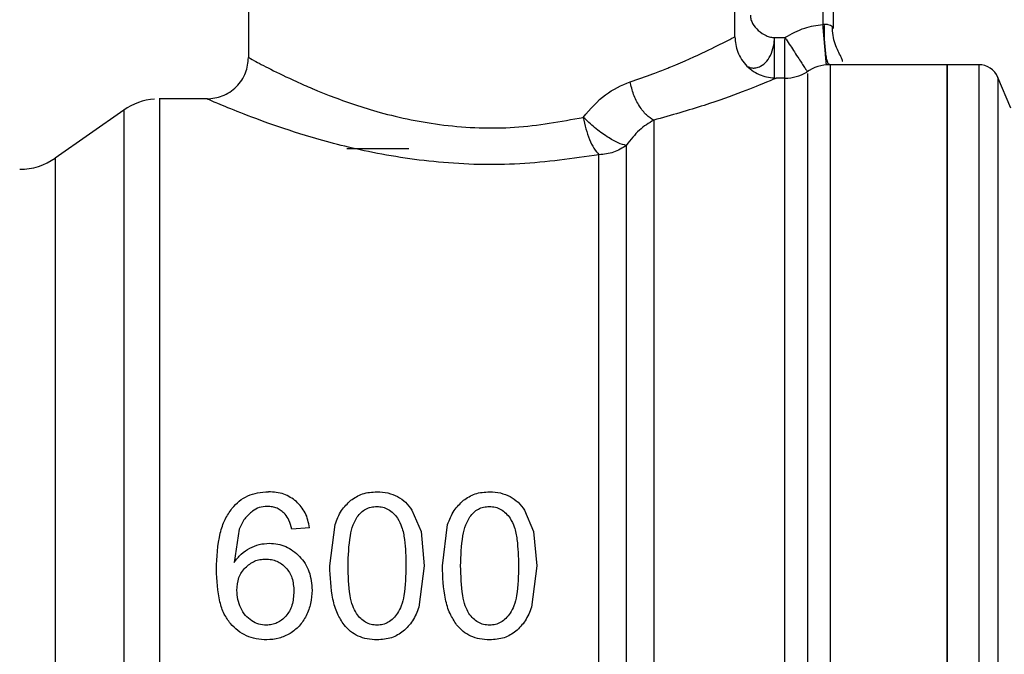
# Model space of a CAD drawing. Extents: x 0.4 to 10.6, y 0.4 to 8.1.
# Drawn here: x 3.2 to 3.3, y 3.1 to 3.2 of the extents above; entities that cross this region are included whole.
import ezdxf

# ---------------------------------------------------------------- set-up
doc = ezdxf.new("R2010")
doc.units = 0
doc.linetypes.add('SLD-SOLID', pattern=[0])
doc.layers.get('0').update_dxf_attribs({"linetype": 'CONTINUOUS'})

msp = doc.modelspace()

# ---------------------------------------------------------------- linework, layer by layer
at = {"color": 7, "linetype": 'SLD-SOLID'}
for p, q in [((3.259524836531489, 3.231938906389756), (3.259524836531489, 3.204379854087613)), ((3.305784670133944, 3.206348362013908), (3.305784670133944, 3.231938906389756)), ((3.3151350607841, 3.228986159166811), (3.3151350607841, 3.207120230430552)), ((3.309513480391743, 3.205704884114087), (3.30956011985296, 3.206275704186591)), ((3.30956011985296, 3.205659520638129), (3.30956011985296, 3.206275704186591)), ((3.30956011985296, 3.206275704186591), (3.310551545733257, 3.206275704186591)), ((3.310657437843316, 3.206113610059116), (3.310551545733257, 3.206275704186591)), ((3.310551545733257, 3.206275704186591), (3.310551545733257, 3.206082077090055)), ((3.314497126820234, 3.203668323640607), (3.314492140211173, 3.203723806999659)), ((3.314796411362873, 3.203681626153602), (3.314739417354607, 3.203740424141029)), ((3.325961839712226, 3.203690880713359), (3.314854197361991, 3.203690880713359)), ((3.328989327405096, 3.203690880713359), (3.325957762425994, 3.203690880713359)), ((3.325961839712226, 3.088927098141035), (3.325961839712226, 3.203690880713359)), ((3.31264055360086, 3.203077703796831), (3.312702798215138, 3.202982415564276)), ((3.332040105495581, 3.1995715603001), (3.330801490470834, 3.202491161239287)), ((3.310551545733257, 3.202411346161318), (3.309721685986534, 3.202411346161318)), ((3.255587820678899, 3.20044285290152), (3.251049713103505, 3.20044285290152)), ((3.251052177075041, 3.200441870246205), (3.251052177075041, 3.20044285290152)), ((3.247664920204921, 3.199374853239144), (3.241156955385486, 3.194817928547793)), ((3.268875227181645, 3.195718436811712), (3.274780721627536, 3.195718436811712)), ((3.27507833418949, 3.161356637762146), (3.275937028269783, 3.159309708075119)), ((3.285784261180375, 3.161356637762146), (3.286642925927673, 3.159309708075119)), ((3.258639713423173, 3.159555063907415), (3.258162729599998, 3.156367696728152)), ((3.265334500084426, 3.159666881282357), (3.263651988854273, 3.159535293469137)), ((3.267261355158566, 3.156057514978065), (3.267759546736748, 3.159986464257174)), ((3.27796728214945, 3.156057514978065), (3.278465444394637, 3.159986464257174)), ((3.275937028269783, 3.159309708075119), (3.276247195353373, 3.156057514978065)), ((3.286642925927673, 3.159309708075119), (3.286953122344258, 3.156057514978065)), ((3.276247195353373, 3.156057514978065), (3.275744809156981, 3.15213937490742)), ((3.286953122344258, 3.156057514978065), (3.286450706814871, 3.15213937490742))]:
    msp.add_line(p, q, dxfattribs=at)
at = {"color": 8, "linetype": 'SLD-SOLID'}
for p, q in [((3.31415082148745, 3.219143634201832), (3.31415082148745, 3.207525231085283)), ((3.310551545733257, 3.202411346161318), (3.310551545733257, 3.206082077090055)), ((3.314854197361991, 3.203690880713359), (3.314854197361991, 3.090788170308437)), ((3.328989327405096, 3.203690880713359), (3.328989327405096, 3.088927574802196)), ((3.330801490470834, 3.202491161239287), (3.330801490470834, 3.090126821281731)), ((3.310551545733257, 3.090206629026452), (3.310551545733257, 3.202411346161318)), ((3.247664920204921, 3.199374853239144), (3.247664920204921, 3.093244089937444)), ((3.241156955385486, 3.194817928547793), (3.241156955385486, 3.097800046639977))]:
    msp.add_line(p, q, dxfattribs=at)
at = {"color": 7, "linetype": 'SLD-SOLID'}
for centre, radius, start, end in [((3.314854198125413, 3.199753871454825), 0.003937007874015954, 90.00000000000647, 124.7276400887351), ((3.328989326866948, 3.201722375391832), 0.001968503937016434, 22.9882995305672, 90), ((3.310551542024232, 3.206348359643801), 0.003937007874015598, 270.0000000716161, 301.6484177556088), ((3.25105217881813, 3.194537336021757), 0.005905511811023988, 94.53190289261772, 125.000003351295), ((3.237769706463405, 3.199655446257976), 0.005905511811029328, 269.9999999999965, 304.9999926240141)]:
    msp.add_arc(centre, radius, start, end, dxfattribs=at)
for points, knots in [([(3.307265957021992, 3.208386726466548), (3.307276817558486, 3.208258053323475), (3.307299459882651, 3.207989792264896), (3.307524675097342, 3.20747332374873), (3.307989522677286, 3.206905441140593), (3.308607360115382, 3.206504451037623), (3.309149266312368, 3.206308244803525), (3.309426796822743, 3.206286263700448), (3.30956011985296, 3.206275704186591)], [0, 0, 0, 0, 0.1139317120567255, 0.2375277462893233, 0.4931359826813527, 0.7539057226202804, 0.8817786385528151, 1, 1, 1, 1]), ([(3.310551545733257, 3.206275704186591), (3.311162628319267, 3.206618143613908), (3.312290114727107, 3.207249966232727), (3.313566307956678, 3.207438760699786), (3.31415082148745, 3.207525231085283)], [0, 0, 0, 0, 0.5419866543497961, 1, 1, 1, 1]), ([(3.31415082148745, 3.207525231085283), (3.314174178677025, 3.207534324184167), (3.314219623216435, 3.207552016025439), (3.314267973547853, 3.207553553046487), (3.314291473195963, 3.207554300082809)], [0, 0, 0, 0, 0.5139713126921022, 1, 1, 1, 1]), ([(3.314291473195963, 3.207554300082809), (3.314407435316773, 3.207547029776801), (3.314629084006196, 3.207533133395923), (3.314904472353603, 3.20746252140605), (3.315099493818689, 3.207331674179258), (3.31512286331178, 3.207192743765389), (3.3151350607841, 3.207120230430552)], [0, 0, 0, 0, 0.239429982169232, 0.4576437666461606, 0.7169226085582626, 1, 1, 1, 1]), ([(3.316003522751553, 3.20398404932665), (3.316011415087189, 3.20402073866024), (3.31603676737986, 3.204138594611382), (3.315892037123659, 3.204447900574258), (3.315597676249038, 3.204978235935005), (3.315298033880397, 3.205664746500044), (3.315082379069958, 3.206474398604041), (3.315076671312434, 3.207057837588956), (3.31507378415864, 3.207352958408725)], [0, 0, 0, 0, 0.07566843765943544, 0.243067257412775, 0.4174512710818118, 0.6034457902828866, 0.7994110669998421, 1, 1, 1, 1]), ([(3.295823625204785, 3.202072667407097), (3.296560688046621, 3.202322043781962), (3.29778977703976, 3.202737891305534), (3.29902102999393, 3.203216765283945), (3.300858803518974, 3.203961356941562), (3.303096577215804, 3.204973978346994), (3.305329930147372, 3.206105098522932), (3.305627509268943, 3.206264288693343), (3.305784670133944, 3.206348362013908)], [0, 0, 0, 0, 0.1252996626352701, 0.2089434271374712, 0.2343906451975498, 0.49206520639428, 0.7317437086800119, 1, 1, 1, 1]), ([(3.305784670133944, 3.206348362013908), (3.305837248611392, 3.205853097004348), (3.305918131332993, 3.205091219068144), (3.306409097675848, 3.204174634365234), (3.306917200194571, 3.203543887985015), (3.307547938381342, 3.203035765644723), (3.308464548962131, 3.202544836989771), (3.30922642394414, 3.202463936244226), (3.309721685986534, 3.202411346161318)], [0, 0, 0, 0, 0.239456027068821, 0.3683608980915485, 0.4999985172154294, 0.6316376372591535, 0.7605435269298305, 1, 1, 1, 1]), ([(3.309560090519966, 3.202343469612101), (3.309560087202642, 3.202370963384473), (3.309560080567932, 3.202425951459372), (3.309560130329215, 3.203158342569083), (3.309560117233945, 3.204260076711723), (3.309560118979961, 3.205193042537559), (3.30956011985296, 3.205659520638129)], [0, 0, 0, 0, 0.2499960155324301, 0.4999968516645297, 0.7500010049076327, 1, 1, 1, 1]), ([(3.255587820678899, 3.20044285290152), (3.256083082987001, 3.200495442273343), (3.256844947369591, 3.200576340756105), (3.257761547885865, 3.201067264045987), (3.258392276835226, 3.201575380249441), (3.258900380479673, 3.202206126252243), (3.259391340590879, 3.20312270924595), (3.259472244434597, 3.203884580077073), (3.259524836531489, 3.204379839421116)], [0, 0, 0, 0, 0.2394580938863985, 0.3683595336665089, 0.4999995447399028, 0.6316380548832943, 0.760543798428298, 1, 1, 1, 1]), ([(3.259524836531489, 3.204379854087613), (3.259636563270604, 3.204318183018854), (3.259855067983368, 3.204197572507244), (3.261526813673602, 3.203312220961321), (3.263560332658926, 3.202317482869278), (3.265082573792184, 3.201646175993043), (3.265769741935553, 3.201354130204809), (3.266345059554209, 3.201112588120292), (3.268292874177531, 3.200336104393505), (3.272105077005548, 3.199028648917309), (3.278076418433757, 3.197781627200689), (3.284941315822689, 3.197507972091113), (3.289223173003756, 3.198294334693494), (3.291372841953946, 3.198689121160779)], [0, 0, 0, 0, 0.1120999947025042, 0.2192346911515904, 0.3263531631024859, 0.3789864302187241, 0.3808185929954033, 0.3953584180712034, 0.4358308914365094, 0.563310993418033, 0.7054583767443064, 0.8521279539982514, 1, 1, 1, 1]), ([(3.325961839712226, 3.203690880713359), (3.325961839712226, 3.203477315026521), (3.325961839712226, 3.203050182533159), (3.325961839712226, 3.199638157426305), (3.325961839712226, 3.19433494036341), (3.325961839712226, 3.18714378975581), (3.325961839712226, 3.178394642554811), (3.325961839712226, 3.168409526121258), (3.325961839712226, 3.157575836666664), (3.325961839712226, 3.146308990068373), (3.325961839712226, 3.135042143242425), (3.325961839712226, 3.124208455300675), (3.325961839712226, 3.114223334258136), (3.325961839712226, 3.105474192894316), (3.325961839712226, 3.098283041123936), (3.325961839712226, 3.092979827557809), (3.325961839712226, 3.089567789496517), (3.325961839712226, 3.089140661537225), (3.325961839712226, 3.088927098141035)], [0, 0, 0, 0, 0.06249994672382161, 0.1250002211237576, 0.1875000362138576, 0.250000105528194, 0.3124999567625268, 0.375000030827982, 0.4374999933069964, 0.5000000131401913, 0.5624999924250368, 0.6249999549040511, 0.6875000649029142, 0.7499998846412113, 0.8124999539555477, 0.8749997690456477, 0.9375000552730195, 0.9999999999999999, 0.9999999999999999, 0.9999999999999999, 0.9999999999999999]), ([(3.291372841953946, 3.198689121160779), (3.292043110268045, 3.199478123044821), (3.293351579464223, 3.201018378848773), (3.295013183933926, 3.201727026974544), (3.295823625204785, 3.202072667407097)], [0, 0, 0, 0, 0.5122537970761278, 1, 1, 1, 1]), ([(3.298065105977674, 3.198416001649212), (3.297831724761377, 3.198563371136281), (3.297347679055438, 3.198869023701356), (3.296677988713632, 3.199737824812876), (3.296119988160532, 3.200840921748646), (3.295921448855821, 3.201666092107718), (3.295823625204785, 3.202072667407097)], [0, 0, 0, 0, 0.2358375672258648, 0.4891403152552946, 0.7482908505106922, 1, 1, 1, 1]), ([(3.309721685986534, 3.202411346161318), (3.309538418045368, 3.202332476396739), (3.309190899148809, 3.202182920869547), (3.306610908636087, 3.20114768169396), (3.303016903397932, 3.199816856994681), (3.29973630741041, 3.198888801219026), (3.298065105977674, 3.198416030982207)], [0, 0, 0, 0, 0.2650698070174582, 0.5026343737997369, 0.7466319686236887, 1, 1, 1, 1]), ([(3.251052177075041, 3.200441870246205), (3.25105217707504, 3.200219875708953), (3.25105217707504, 3.199775885363287), (3.251052177075041, 3.196507794679177), (3.25105217707504, 3.191466737790244), (3.251052177075041, 3.184657039909408), (3.251052177075041, 3.176389925341937), (3.251052177075041, 3.166968411200814), (3.25105217707504, 3.156756768762303), (3.251052177075041, 3.146144941331429), (3.251052177075041, 3.135539404296639), (3.251052177075041, 3.125346333772547), (3.25105217707504, 3.11595504473731), (3.251052177075041, 3.107728586508016), (3.251052177075041, 3.100968469680552), (3.251052177075041, 3.095983944428421), (3.251052177075041, 3.092777222186823), (3.25105217707504, 3.092375826929334), (3.251052177075041, 3.092175129619498)], [0, 0, 0, 0, 0.06249975759435305, 0.1249998730676767, 0.1875000480946722, 0.249999973703277, 0.3124997842882538, 0.374999755002461, 0.4374998378376058, 0.4999998231641956, 0.5624998480497971, 0.6249998787222051, 0.6874999552065947, 0.7499998737399958, 0.8125000301261674, 0.8750000386461912, 0.9375001186357429, 1, 1, 1, 1]), ([(3.29285685681048, 3.195138024850013), (3.290372199029944, 3.194774594025595), (3.285420745573797, 3.194050345066348), (3.277589059813592, 3.194269834081418), (3.27061848599611, 3.195385272839385), (3.265071700163914, 3.196873764331827), (3.260940993369335, 3.198277379558407), (3.25799382455665, 3.199420974007162), (3.25598971231428, 3.200267501788483), (3.255723770840328, 3.20038353588662), (3.255587820678899, 3.20044285290152)], [0, 0, 0, 0, 0.1496691043831556, 0.2982622435902301, 0.4426003352908477, 0.571609502231373, 0.6810424293800752, 0.7852539353223483, 0.8902211011866643, 0.9999999999999999, 0.9999999999999999, 0.9999999999999999, 0.9999999999999999]), ([(3.291372841953946, 3.198689121160779), (3.291446410196056, 3.198319164951869), (3.291593402776245, 3.197579976191276), (3.291950504843145, 3.196561702760201), (3.292378944916526, 3.195685393486569), (3.292696278716951, 3.195321940365044), (3.29285685681048, 3.195138024850013)], [0, 0, 0, 0, 0.2469138617823764, 0.4933447447788093, 0.7436209604801334, 1, 1, 1, 1]), ([(3.295460893395094, 3.196025773261335), (3.295217988580077, 3.196080612555571), (3.29473399353408, 3.196189881475311), (3.293637682337577, 3.196816843842749), (3.292446913360271, 3.197681822970217), (3.291725924888305, 3.198357988799556), (3.291372841953946, 3.198689121160779)], [0, 0, 0, 0, 0.25093588114846, 0.4999971833843754, 0.7551383017305757, 0.9999999999999999, 0.9999999999999999, 0.9999999999999999, 0.9999999999999999]), ([(3.298065105977674, 3.198416030982207), (3.297599966470518, 3.198140237112755), (3.296667220794069, 3.197587186822758), (3.295863710826771, 3.196547161237048), (3.295460893395094, 3.196025773261335)], [0, 0, 0, 0, 0.4986777413197058, 1, 1, 1, 1]), ([(3.298065105977674, 3.198416030982207), (3.298065105104374, 3.197069855047629), (3.298065103357768, 3.194377496632809), (3.298065116457352, 3.188495224284689), (3.298065066678821, 3.181470143283526), (3.298065076695078, 3.173370273514311), (3.298065086408859, 3.164473917856513), (3.298065037537619, 3.155035518004846), (3.298065047310716, 3.145338312546698), (3.298065057089617, 3.135669823076992), (3.298065008200896, 3.126317524702747), (3.298065017978686, 3.1175596913584), (3.298065027756393, 3.10965571200395), (3.298064978867927, 3.10284345973877), (3.298064988645715, 3.097314685462165), (3.298064998423329, 3.093274195980749), (3.298064949535059, 3.090690413190366), (3.29806495605349, 3.09036789030336), (3.298064959312702, 3.090206629026452)], [0, 0, 0, 0, 0.06249964007792074, 0.1249995840548517, 0.1874994335442039, 0.2499997876781373, 0.3124998408716104, 0.3749997583171611, 0.4374998061173703, 0.4999998064134955, 0.562499722810242, 0.6250000004627884, 0.6874999605545288, 0.7499996393115647, 0.8124998971769273, 0.8749998780864446, 0.9375000036101522, 1, 1, 1, 1]), ([(3.295460893395094, 3.196025773261335), (3.295071832990688, 3.195770548100727), (3.294293712850591, 3.195260098218192), (3.293335808549443, 3.195178715949426), (3.29285685681048, 3.195138024850013)], [0, 0, 0, 0, 0.500000429699745, 1, 1, 1, 1]), ([(3.295460893395094, 3.196025773261335), (3.295460890073536, 3.194553019285757), (3.295460883430398, 3.191607500480083), (3.295460933254225, 3.185528714521549), (3.295460919921399, 3.178440026646857), (3.295460923428771, 3.170413979572907), (3.295460922732047, 3.161712411848408), (3.29546092201157, 3.152572542904583), (3.295460925590201, 3.143255756700364), (3.295460911996156, 3.134025327061455), (3.295460962793753, 3.125142868297873), (3.295460949195343, 3.116860128076467), (3.295460952791345, 3.109411061212504), (3.295460952005766, 3.103009340579317), (3.29546095155209, 3.097826147838989), (3.295460954152384, 3.094046461663889), (3.29546094420496, 3.091635093199597), (3.295460968997733, 3.091338957611703), (3.295460981394077, 3.091190890322848)], [0, 0, 0, 0, 0.06249971325633375, 0.124999887149155, 0.1875000927573334, 0.2499999510535925, 0.3124999359684356, 0.3749999452887111, 0.4374999361693152, 0.499999896068389, 0.5624999182873508, 0.6249999439890327, 0.6875000899969751, 0.7500000297920654, 0.8125000276762694, 0.875000452561984, 0.9375004394814267, 1, 1, 1, 1]), ([(3.29285685681048, 3.092175129619498), (3.29285685681048, 3.092323289384244), (3.29285685681048, 3.092619610134786), (3.29285685681048, 3.094994515146558), (3.292856856810479, 3.098712050459953), (3.29285685681048, 3.10380645316361), (3.292856856810479, 3.110096097022322), (3.29285685681048, 3.11741298656613), (3.29285685681048, 3.125547295313602), (3.29285685681048, 3.13426948560513), (3.29285685681048, 3.143332486226332), (3.29285685681048, 3.152479615716945), (3.29285685681048, 3.16145256872733), (3.29285685681048, 3.16999493479372), (3.29285685681048, 3.177873917686443), (3.29285685681048, 3.184832773332491), (3.29285685681048, 3.190800327435607), (3.29285685681048, 3.193692125165293), (3.29285685681048, 3.195138024850013)], [0, 0, 0, 0, 0.06249994718849075, 0.1250004094670288, 0.1875003655230894, 0.2500001924429313, 0.3125001926312865, 0.37500022596307, 0.437500205114046, 0.5000001372279183, 0.5624999996873216, 0.6249999688795421, 0.6874999875271368, 0.7499999228567411, 0.8124998888440086, 0.8749998665555434, 0.9374998978379443, 1, 1, 1, 1]), ([(3.25795546266103, 3.161518966553577), (3.258177655759452, 3.161762033924586), (3.258612288310645, 3.162237498699699), (3.259455482927171, 3.162737921378201), (3.260404107822281, 3.163047557487111), (3.261076908035577, 3.163080603992228), (3.261424323921783, 3.163097668316279)], [0, 0, 0, 0, 0.2526964619165928, 0.4943002671994172, 0.7388702955895327, 1, 1, 1, 1]), ([(3.264082039886287, 3.162183256212979), (3.263699874652144, 3.162450104255641), (3.262908963107168, 3.163002360658994), (3.261930168806642, 3.163065195179776), (3.261424323921783, 3.163097668316279)], [0, 0, 0, 0, 0.4831959231999272, 1, 1, 1, 1]), ([(3.267759546736748, 3.159986464257174), (3.267938076693216, 3.160445509171837), (3.268276026793495, 3.161314462920621), (3.268942131356646, 3.161974952388933), (3.269256350778873, 3.162286523020033)], [0, 0, 0, 0, 0.5282731276609961, 1, 1, 1, 1]), ([(3.269256350778873, 3.162286523020033), (3.269617192872414, 3.162523178895835), (3.270368831896218, 3.163016136326936), (3.271280361610128, 3.163069778392962), (3.271754289922467, 3.163097668316279)], [0, 0, 0, 0, 0.480073655191367, 0.9999999999999999, 0.9999999999999999, 0.9999999999999999, 0.9999999999999999]), ([(3.271754289922467, 3.163097668316279), (3.272105457270623, 3.163081527141081), (3.272784885415544, 3.16305029767519), (3.273401148435175, 3.16277671278137), (3.273698891458264, 3.162644532217613)], [0, 0, 0, 0, 0.5168572288049631, 1, 1, 1, 1]), ([(3.273698891458264, 3.162644532217613), (3.273968385271304, 3.162475751007451), (3.274515026603567, 3.162133395149469), (3.274888820457038, 3.161617962472412), (3.27507833418949, 3.161356637762146)], [0, 0, 0, 0, 0.4929993345447825, 1, 1, 1, 1]), ([(3.278465444394637, 3.159986464257174), (3.278643985895586, 3.160445508458301), (3.278981956550328, 3.161314457517129), (3.279648060152907, 3.161974951568052), (3.279962277769757, 3.162286523020033)], [0, 0, 0, 0, 0.5282751577484643, 0.9999999999999999, 0.9999999999999999, 0.9999999999999999, 0.9999999999999999]), ([(3.279962277769757, 3.162286523020033), (3.280323119780773, 3.162523178949708), (3.28107475051, 3.163016131165824), (3.281986269547798, 3.163069776810594), (3.282460187580357, 3.163097668316279)], [0, 0, 0, 0, 0.4800788432205396, 1, 1, 1, 1]), ([(3.282460187580357, 3.163097668316279), (3.282811364971894, 3.16308152830735), (3.283490803380058, 3.163050301519296), (3.284107075383695, 3.162776712747054), (3.284404818449149, 3.162644532217613)], [0, 0, 0, 0, 0.5168642033138995, 1, 1, 1, 1]), ([(3.284404818449149, 3.162644532217613), (3.284674312262189, 3.162475751007451), (3.285220953594452, 3.162133395149469), (3.285594747447922, 3.161617962472412), (3.285784261180375, 3.161356637762146)], [0, 0, 0, 0, 0.4929993345447825, 1, 1, 1, 1]), ([(3.256480247702839, 3.155709742995557), (3.256529722294359, 3.156875635283662), (3.256599144055125, 3.158511592105497), (3.25722973059082, 3.160456618133548), (3.257724078597338, 3.161180259605692), (3.25795546266103, 3.161518966553577)], [0, 0, 0, 0, 0.5688471697398466, 0.7981950111619014, 1, 1, 1, 1]), ([(3.261320954449249, 3.161706551053251), (3.261060238431075, 3.161688766455419), (3.260547114482085, 3.1616537639913), (3.260113918075374, 3.16138747096511), (3.259900826854684, 3.161256480252507)], [0, 0, 0, 0, 0.5080955950038257, 0.9999999999999999, 0.9999999999999999, 0.9999999999999999, 0.9999999999999999]), ([(3.263007425633656, 3.160977816804985), (3.262891163184013, 3.161089685383232), (3.262664470943284, 3.16130781031306), (3.262250316026755, 3.161537998812856), (3.261798729797882, 3.161682230495907), (3.26148237145708, 3.16169833432209), (3.261320954449249, 3.161706551053251)], [0, 0, 0, 0, 0.2578909621204291, 0.5028440416136363, 0.7463337713025536, 1, 1, 1, 1]), ([(3.265334500084426, 3.159666881282357), (3.265238244088964, 3.160166530857345), (3.265054568643703, 3.161119960903119), (3.264395649365608, 3.161840377417934), (3.264082039886287, 3.162183256212979)], [0, 0, 0, 0, 0.5240547822072416, 1, 1, 1, 1]), ([(3.269877183606959, 3.160708290585241), (3.269994560895024, 3.160859423780266), (3.270220403065459, 3.161150214693499), (3.270671728255508, 3.161467769466366), (3.271183799551201, 3.161664996041543), (3.271548473636719, 3.161686259877292), (3.271735487473008, 3.161697164495019)], [0, 0, 0, 0, 0.2639230911885154, 0.5078066185071887, 0.747591133770913, 1, 1, 1, 1]), ([(3.271735487473008, 3.161697164495019), (3.271926493812844, 3.161684298175718), (3.272305399902925, 3.161658774799142), (3.272840549625309, 3.161431663735921), (3.27332341466163, 3.161071332055205), (3.273574778348178, 3.160747554615729), (3.273707134029712, 3.160577069434453)], [0, 0, 0, 0, 0.2393367775986413, 0.4747809035565433, 0.7234456081569649, 1, 1, 1, 1]), ([(3.280583081264849, 3.160708290585241), (3.280700469498282, 3.160859423066231), (3.280926329244464, 3.161150208120215), (3.281377647682257, 3.161467762407763), (3.28188971427922, 3.161665004111542), (3.282254390230299, 3.161686262249127), (3.282441414463892, 3.161697164495019)], [0, 0, 0, 0, 0.2639291157926157, 0.5078103772365542, 0.7475803197132123, 1, 1, 1, 1]), ([(3.282441414463892, 3.161697164495019), (3.282632420803728, 3.161684298175718), (3.283011326893809, 3.161658774799142), (3.283546476616193, 3.161431663735921), (3.284029341652515, 3.161071332055205), (3.284280705339063, 3.160747554615729), (3.284413061020596, 3.160577069434453)], [0, 0, 0, 0, 0.2393367775986413, 0.4747809035565433, 0.7234456081569649, 1, 1, 1, 1]), ([(3.259900826854684, 3.161256480252507), (3.259642667882107, 3.161027982241218), (3.259100564069453, 3.160548162997024), (3.258798125597353, 3.159896430437398), (3.258639713423173, 3.159555063907415)], [0, 0, 0, 0, 0.4762168546883023, 1, 1, 1, 1]), ([(3.263651988854273, 3.159535293469137), (3.263580052252721, 3.159831402166722), (3.263453538618495, 3.160352163318192), (3.263141874986384, 3.160789257607674), (3.263007425633656, 3.160977816804985)], [0, 0, 0, 0, 0.568607502206086, 1, 1, 1, 1]), ([(3.269000244404102, 3.156057514978065), (3.269027417812329, 3.157017125579325), (3.26906472688322, 3.15833467027787), (3.269426416600011, 3.159897118059817), (3.269738287573952, 3.160458341844255), (3.269877183606959, 3.160708290585241)], [0, 0, 0, 0, 0.5979031661611467, 0.820920637792546, 1, 1, 1, 1]), ([(3.273707134029712, 3.160577069434453), (3.273849470462286, 3.160307265798723), (3.27418193963788, 3.159677058966075), (3.274451607278646, 3.158142290313544), (3.274485509616539, 3.156895725633746), (3.274508306107837, 3.156057514978065)], [0, 0, 0, 0, 0.1969382688279644, 0.460008043588419, 1, 1, 1, 1]), ([(3.279706171394987, 3.156057514978065), (3.27973334214538, 3.157017126837431), (3.279770647567068, 3.158334673263357), (3.28013235020131, 3.1598971103903), (3.280444197086613, 3.160458340883768), (3.280583081264849, 3.160708290585241)], [0, 0, 0, 0, 0.5979047320657452, 0.8209227877784878, 1, 1, 1, 1]), ([(3.284413061020596, 3.160577069434453), (3.284555397453171, 3.160307265798723), (3.284887866628764, 3.159677058966075), (3.28515753426953, 3.158142290313544), (3.285191436607424, 3.156895725633746), (3.285214233098721, 3.156057514978065)], [0, 0, 0, 0, 0.1969382688279644, 0.460008043588419, 1, 1, 1, 1]), ([(3.258162729599998, 3.156367696728152), (3.258371778807472, 3.156655340046549), (3.258777609672977, 3.15721374702772), (3.259369350773183, 3.157575776453088), (3.259656277679737, 3.157751319411092)], [0, 0, 0, 0, 0.5151141158617644, 0.9999999999999999, 0.9999999999999999, 0.9999999999999999, 0.9999999999999999]), ([(3.259656277679737, 3.157751319411092), (3.259952299957658, 3.157882390810813), (3.260541709818342, 3.158143367031899), (3.26118747899951, 3.158181568300897), (3.261508920277851, 3.158200583554487)], [0, 0, 0, 0, 0.5022350280642217, 1, 1, 1, 1]), ([(3.261508920277851, 3.158200583554487), (3.26178086264935, 3.158186472857421), (3.262315675967221, 3.158158722166443), (3.263081761090945, 3.157910869472086), (3.263790085793052, 3.157516196820939), (3.264183210457752, 3.157142436272049), (3.264385137718208, 3.156950455329409)], [0, 0, 0, 0, 0.251378072250143, 0.4943707011133283, 0.7402850843533378, 1, 1, 1, 1]), ([(3.259222442691436, 3.155881267680756), (3.259502450143327, 3.156116604399656), (3.25991924707823, 3.156466908016383), (3.260624352903191, 3.156677133463471), (3.260986135851276, 3.156696297908191), (3.261170564186569, 3.156706067485931)], [0, 0, 0, 0, 0.5008699597239703, 0.7455553864263702, 1, 1, 1, 1]), ([(3.261170564186569, 3.156706067485931), (3.261355141909053, 3.156696821070296), (3.261715835467125, 3.156678752137006), (3.262230129087243, 3.156515521465377), (3.262700176140759, 3.15625468340659), (3.262956855509378, 3.156006007849129), (3.263088032702476, 3.155878921041197)], [0, 0, 0, 0, 0.2562411005659459, 0.5007349372636083, 0.7448482521434721, 1, 1, 1, 1]), ([(3.264385137718208, 3.156950455329409), (3.264568854140622, 3.15673413828756), (3.264935697496683, 3.156302198297863), (3.265456266969621, 3.155238396065568), (3.265529182048587, 3.154344828416655), (3.265578873261407, 3.153735867131272)], [0, 0, 0, 0, 0.2421549468839544, 0.4835328939812619, 1, 1, 1, 1]), ([(3.257812258981998, 3.150575339641955), (3.25760309056936, 3.150868490689404), (3.257153855235717, 3.151498097267891), (3.256583528116264, 3.153235827332006), (3.25652334869703, 3.154677328221959), (3.256480247702839, 3.155709742995557)], [0, 0, 0, 0, 0.1982461119478101, 0.425777282148651, 1, 1, 1, 1]), ([(3.258425934559432, 3.153726465906543), (3.258458334654439, 3.154137962201932), (3.258505666821458, 3.154739102765767), (3.258853651140892, 3.155453593069504), (3.259099702436387, 3.155738930116933), (3.259222442691436, 3.155881267680756)], [0, 0, 0, 0, 0.5209427114938993, 0.7610270100165194, 1, 1, 1, 1]), ([(3.263088032702476, 3.155878921041197), (3.26320587035802, 3.155734470312026), (3.263445393741021, 3.155440851713045), (3.263777283730012, 3.154692676457405), (3.263819894693695, 3.15406598110454), (3.263849370574103, 3.153632468325744)], [0, 0, 0, 0, 0.2298853558339307, 0.4672777804122573, 1, 1, 1, 1]), ([(3.268620822120554, 3.150452742391542), (3.268395076914596, 3.1507993087237), (3.267906920505822, 3.151548731398658), (3.267360458966735, 3.153455579240684), (3.267301867955528, 3.154993865697752), (3.267261355158566, 3.156057514978065)], [0, 0, 0, 0, 0.2097588680264121, 0.4535871992929255, 1, 1, 1, 1]), ([(3.269789800616415, 3.151536398539721), (3.269664279633871, 3.15176795463194), (3.269375443644812, 3.152300787721385), (3.269056159476852, 3.153835061495573), (3.269023948846004, 3.15511533576119), (3.269000244404102, 3.156057514978065)], [0, 0, 0, 0, 0.1687221952171218, 0.3882461811901166, 1, 1, 1, 1]), ([(3.274508306107837, 3.156057514978065), (3.274484284135477, 3.155119705999456), (3.2744515953992, 3.153843549740502), (3.274127307711302, 3.15231285393052), (3.273836305639832, 3.151778777232431), (3.273709363337292, 3.151545799764451)], [0, 0, 0, 0, 0.6097767455438307, 0.829774962855275, 1, 1, 1, 1]), ([(3.279326719778444, 3.150452742391542), (3.279100988751542, 3.150799310607423), (3.278612858249638, 3.151548744655029), (3.278066327604404, 3.153455565719871), (3.278007771040502, 3.154993861526354), (3.27796728214945, 3.156057514978065)], [0, 0, 0, 0, 0.2097566655977088, 0.4535868545009824, 0.9999999999999999, 0.9999999999999999, 0.9999999999999999, 0.9999999999999999]), ([(3.280495727607299, 3.151536398539721), (3.280370208558466, 3.15176795509696), (3.280081375899513, 3.152300791321793), (3.2797620253776, 3.153835051099121), (3.279729849911311, 3.155115332437552), (3.279706171394987, 3.156057514978065)], [0, 0, 0, 0, 0.1687220142031406, 0.3882472695483751, 1, 1, 1, 1]), ([(3.285214233098721, 3.156057514978065), (3.285190211126361, 3.155119705999456), (3.285157522390084, 3.153843549740502), (3.284833234702187, 3.15231285393052), (3.284542232630717, 3.151778777232431), (3.284415290328176, 3.151545799764451)], [0, 0, 0, 0, 0.6097767455438307, 0.829774962855275, 1, 1, 1, 1]), ([(3.258790719678736, 3.15205254924377), (3.258684324418622, 3.152321043131066), (3.258470758097783, 3.152859988678228), (3.258440911878655, 3.153436941551135), (3.258425934559432, 3.153726465906543)], [0, 0, 0, 0, 0.4981837009503126, 1, 1, 1, 1]), ([(3.263849370574103, 3.153632468325744), (3.263819374889099, 3.153182848942188), (3.263775988400399, 3.152532508524832), (3.263440500583017, 3.151748141497112), (3.263197690919282, 3.151436222846085), (3.263078323481305, 3.151282880801713)], [0, 0, 0, 0, 0.5324495110263604, 0.7701479293073497, 1, 1, 1, 1]), ([(3.265578873261407, 3.153735867131272), (3.265556539472, 3.153312195049257), (3.265512411978621, 3.15247509630828), (3.26517939009157, 3.151702021074305), (3.26501491710961, 3.151320214370432)], [0, 0, 0, 0, 0.5061196024749367, 1, 1, 1, 1]), ([(3.259834504954173, 3.150829319374627), (3.25962009372941, 3.150990455433042), (3.2591807577487, 3.15132062876389), (3.258922790133687, 3.151804714280442), (3.258790719678736, 3.15205254924377)], [0, 0, 0, 0, 0.4880347482963908, 1, 1, 1, 1]), ([(3.275744809156981, 3.15213937490742), (3.275568121744381, 3.151681460854947), (3.275231759843814, 3.150809724500227), (3.274569092236094, 3.150148837014106), (3.27425451703963, 3.149835106859855)], [0, 0, 0, 0, 0.5252896130726213, 0.9999999999999999, 0.9999999999999999, 0.9999999999999999, 0.9999999999999999]), ([(3.286450706814871, 3.15213937490742), (3.286274030906628, 3.151681460115811), (3.285937689543902, 3.150809718820958), (3.285275021055713, 3.150148836140006), (3.284960444030514, 3.149835106859855)], [0, 0, 0, 0, 0.5252874841561502, 1, 1, 1, 1]), ([(3.263078323481305, 3.151282880801713), (3.262949432598185, 3.151150628037168), (3.262699880273138, 3.150894566599096), (3.2622460828864, 3.150620038911303), (3.261754434923851, 3.150447281158596), (3.261410701384206, 3.150427769301404), (3.261236358093179, 3.150417872794359)], [0, 0, 0, 0, 0.2634784949725221, 0.5101343821097823, 0.7515378217886689, 1, 1, 1, 1]), ([(3.26501491710961, 3.151320214370432), (3.264814637621133, 3.150973971424675), (3.264424183396053, 3.150298954616397), (3.263790282674151, 3.149843050686708), (3.263481534823373, 3.149620997999925)], [0, 0, 0, 0, 0.5129397394425493, 1, 1, 1, 1]), ([(3.271754289922467, 3.150417872794359), (3.271563338996847, 3.150430686746878), (3.271185833706556, 3.150456019616301), (3.27065231150857, 3.150682461914972), (3.270171424097649, 3.151042251777921), (3.269921101487831, 3.151366383056863), (3.269789800616415, 3.151536398539721)], [0, 0, 0, 0, 0.2423085721166, 0.4790380960971334, 0.7267416155227359, 1, 1, 1, 1]), ([(3.273709363337292, 3.151545799764451), (3.273577397025068, 3.151374492996541), (3.27332640158723, 3.151048673349911), (3.272847121706147, 3.150685740853118), (3.272317509308522, 3.15045671100803), (3.271943085410613, 3.150430891663543), (3.271754289922467, 3.150417872794359)], [0, 0, 0, 0, 0.2755644533654681, 0.5241142186922306, 0.7600444606091707, 1, 1, 1, 1]), ([(3.282460187580357, 3.150417872794359), (3.282269246636583, 3.15043068785621), (3.28189175156304, 3.150456023557501), (3.28135823851593, 3.150682461890177), (3.280877351083829, 3.151042251785), (3.280627028477097, 3.151366383059299), (3.280495727607299, 3.151536398539721)], [0, 0, 0, 0, 0.2422992058391027, 0.4790316561750518, 0.7267382376121996, 1, 1, 1, 1]), ([(3.284415290328176, 3.151545799764451), (3.284283324014266, 3.151374492993775), (3.28403232857322, 3.151048673341883), (3.283553048714028, 3.150685740880997), (3.28302342718946, 3.150456706995056), (3.282648993057232, 3.150430890539673), (3.282460187580357, 3.150417872794359)], [0, 0, 0, 0, 0.2755610424683149, 0.5241077312818456, 0.7600350528881988, 1, 1, 1, 1]), ([(3.261264547100871, 3.14902676286458), (3.260924767586696, 3.149043755413881), (3.260264810357614, 3.149076760216359), (3.259329518059254, 3.149381694582102), (3.258487450256642, 3.149871299258344), (3.258040278640677, 3.150337577315935), (3.257812258981998, 3.150575339641955)], [0, 0, 0, 0, 0.2602039119231254, 0.5053967221233978, 0.7477942101485939, 1, 1, 1, 1]), ([(3.261236358093179, 3.150417872794359), (3.260989221464325, 3.150435704566815), (3.260492113408327, 3.150471572652343), (3.260054539538841, 3.150709617976391), (3.259834504954173, 3.150829319374627)], [0, 0, 0, 0, 0.4971487101685363, 1, 1, 1, 1]), ([(3.271754289922467, 3.14902676286458), (3.271435759088626, 3.149042017660712), (3.270822989322747, 3.149071363886765), (3.269961976582099, 3.149349965038108), (3.269203303729066, 3.149801085408519), (3.268816825258899, 3.15023346196804), (3.268620822120554, 3.150452742391542)], [0, 0, 0, 0, 0.2671913053764587, 0.514005980729569, 0.7535274010146608, 1, 1, 1, 1]), ([(3.282460187580357, 3.14902676286458), (3.282141666758055, 3.149042018663095), (3.281528907234196, 3.14907136724937), (3.280667902439416, 3.149349963890359), (3.279909228939251, 3.149801093177417), (3.279522733691874, 3.150233462899925), (3.279326719778444, 3.150452742391542)], [0, 0, 0, 0, 0.2671837595608471, 0.5139990287238304, 0.7535210252719988, 1, 1, 1, 1]), ([(3.263481534823373, 3.149620997999925), (3.26313967310065, 3.14944771021993), (3.262442833131336, 3.149094485967938), (3.261662206984254, 3.149049618742259), (3.261264547100871, 3.14902676286458)], [0, 0, 0, 0, 0.4905885680742988, 0.9999999999999999, 0.9999999999999999, 0.9999999999999999, 0.9999999999999999]), ([(3.27425451703963, 3.149835106859855), (3.273894848271742, 3.149599533347826), (3.273137279040431, 3.149103345576305), (3.272230539549311, 3.149053135080679), (3.271754289922467, 3.14902676286458)], [0, 0, 0, 0, 0.474766863572834, 1, 1, 1, 1]), ([(3.284960444030514, 3.149835106859855), (3.284600765299531, 3.149599533284028), (3.28384318316572, 3.149103350671961), (3.282936436422998, 3.14905313666867), (3.282460187580357, 3.14902676286458)], [0, 0, 0, 0, 0.4747719289175371, 1, 1, 1, 1])]:
    msp.add_open_spline(points, degree=3, knots=knots, dxfattribs=at)
at = {"color": 8, "linetype": 'SLD-SOLID'}
for points, knots in [([(3.314492140211173, 3.203723806999659), (3.314490352387055, 3.203743727507645), (3.314486524251686, 3.203786381815988), (3.314452526764684, 3.204164931356903), (3.314407857461109, 3.204662805192786), (3.314350317218097, 3.205303259044876), (3.314266519120656, 3.20623683917633), (3.314196356481385, 3.207018160057684), (3.31415082148745, 3.207525231085283)], [0, 0, 0, 0, 0.1294272113570321, 0.2771329016676913, 0.4281790112153708, 0.5792224728670985, 0.7269187370182179, 1, 1, 1, 1]), ([(3.314739417354607, 3.203740424141029), (3.314706047706462, 3.203759991588419), (3.314633555096093, 3.203802500137907), (3.314534984418116, 3.20418068072793), (3.314442875474684, 3.204680354152136), (3.314370467521707, 3.20532365026338), (3.314302701865057, 3.206260953160389), (3.314295892195897, 3.207045308329942), (3.314291473195963, 3.207554300082809)], [0, 0, 0, 0, 0.1264515828298183, 0.2747048840620362, 0.4263154169662362, 0.5778922781560468, 0.7260815538927746, 1, 1, 1, 1]), ([(3.306997120127618, 3.203516261397243), (3.30714339263996, 3.203460665220165), (3.307401977742348, 3.203362380567006), (3.307821990769847, 3.203383872143696), (3.308305303287347, 3.20354282884262), (3.308835360547099, 3.20398943761951), (3.309300714640703, 3.204748153006787), (3.30944260028688, 3.205386161759197), (3.309513480391743, 3.205704884114087)], [0, 0, 0, 0, 0.1391805483466872, 0.2460477075851461, 0.3860796903926837, 0.5907927979587415, 0.7955772823183597, 1, 1, 1, 1]), ([(3.310657437843316, 3.206113610059116), (3.310927522773983, 3.205699706404002), (3.311359219482539, 3.205038133597513), (3.31184534632161, 3.204297421275006), (3.312169883074675, 3.203797611486078), (3.312415256749424, 3.203422809891889), (3.312607374122119, 3.203128488115485), (3.312630121313374, 3.203093671395845), (3.31264055360086, 3.203077703796831)], [0, 0, 0, 0, 0.2774662472346293, 0.443494812430379, 0.5773513635939509, 0.7281205416135608, 0.8753109937855956, 1, 1, 1, 1]), ([(3.312702798215138, 3.20286376360162), (3.312702810271652, 3.202839694786157), (3.312702838808412, 3.202782725912757), (3.312702823406271, 3.200473313009671), (3.312702831341778, 3.196363362236512), (3.312702816515389, 3.190507992635987), (3.312702867885071, 3.183186553064511), (3.312702853230931, 3.174622627527345), (3.312702860477945, 3.165109700401008), (3.31270284614406, 3.154965350703486), (3.31270289623267, 3.144530526684436), (3.312702886210035, 3.134155547338101), (3.312702876211947, 3.124187787913527), (3.31270292622701, 3.114965105418209), (3.312702912162637, 3.106784921369855), (3.312702918405169, 3.099966799058895), (3.312702907499361, 3.094571820425206), (3.312702932419856, 3.092462039137569), (3.312702944880111, 3.091407147824623)], [0, 0, 0, 0, 0.04650345686655333, 0.1100697934585443, 0.1736361408392334, 0.2372029772316085, 0.3007692947334455, 0.3643356014380386, 0.4279020526205586, 0.4914684038168605, 0.5550348821695026, 0.6186013663085002, 0.6821677437360104, 0.7457343281971404, 0.8093007157916413, 0.872867009091806, 0.9364334642250812, 0.9999999999999999, 0.9999999999999999, 0.9999999999999999, 0.9999999999999999])]:
    msp.add_open_spline(points, degree=3, knots=knots, dxfattribs=at)

doc.saveas('drawing.dxf')
